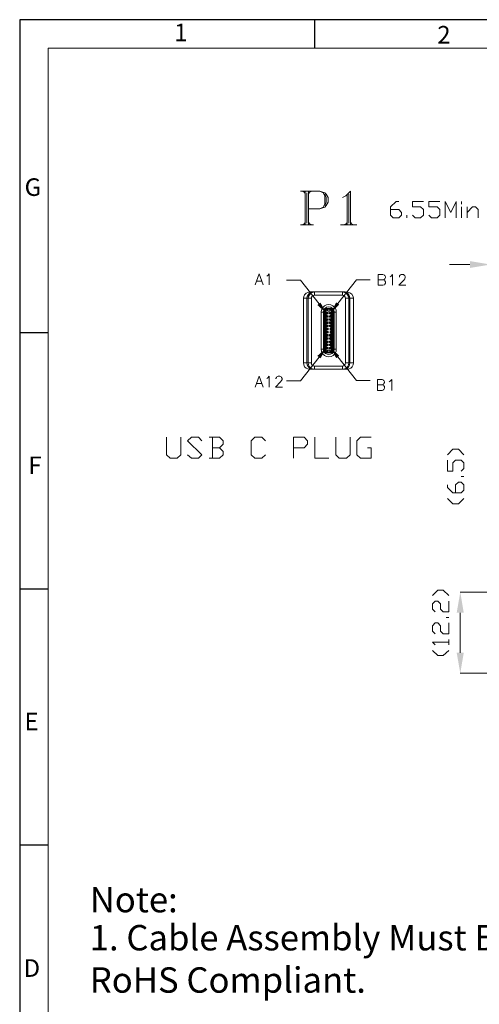
# Model space of a CAD drawing. Units: millimetres. Extents: x 19.2 to 37.5, y -13.1 to -0.3.
# Drawn here: x 19.2 to 22.2, y -6.9 to -0.3 of the extents above; entities that cross this region are included whole.
import ezdxf

# ---------------------------------------------------------------- set-up
doc = ezdxf.new("R2010")
doc.units = ezdxf.units.MM
doc.header["$MEASUREMENT"] = 0
doc.layers.get('0').update_dxf_attribs({"linetype": 'CONTINUOUS'})
for name, color, linetype in [('0-1', 7, 'CONTINUOUS'), ('SLD-0', 4, 'CONTINUOUS'), ('TEXT', 7, 'CONTINUOUS')]:
    doc.layers.add(name, color=color, linetype=linetype)
doc.layers.add('0-2', color=7, linetype='CONTINUOUS', lineweight=15)
doc.styles.add('SLDTEXTSTYLE0', font='TXT', dxfattribs={"width": 0.7})

msp = doc.modelspace()

# ---------------------------------------------------------------- hatches: boundary and pattern name
at = {"true_color": 0x000007}
for points in [[(22.1827, -1.9903), (22.1827, -1.9439), (22.32, -1.9671)], [(21.1783, -2.2234), (21.2166, -2.2941), (21.1571, -2.2396)], [(21.2843, -2.2214), (21.2459, -2.2931), (21.3045, -2.2375)], [(21.1783, -2.5989), (21.2166, -2.5282), (21.1571, -2.5817)], [(21.2843, -2.5979), (21.2459, -2.5262), (21.3045, -2.5807)], [(22.1413, -4.3095), (22.0939, -4.3095), (22.1181, -4.1713)], [(22.0939, -4.579), (22.1413, -4.579), (22.1181, -4.7173)]]:
    msp.add_hatch(color=7, dxfattribs=at).paths.add_polyline_path(points)

# ---------------------------------------------------------------- linework, layer by layer
at = {"color": 7, "linetype": 'Continuous', "lineweight": 13, "true_color": 0x000007}
for p, q in [((21.3438, -2.1518), (21.3347, -2.1518)), ((21.1843, -2.2719), (21.1823, -2.288)), ((21.2843, -2.288), (21.2833, -2.2719)), ((21.1823, -2.5373), (21.1843, -2.5524)), ((21.1975, -2.5434), (21.1975, -2.5373)), ((21.2701, -2.5373), (21.2691, -2.5434)), ((21.2833, -2.5524), (21.2843, -2.5373))]:
    msp.add_line(p, q, dxfattribs=at)
at = {"color": 7, "linetype": 'Continuous', "lineweight": 20, "true_color": 0x000007}
for points in [[(21.044, -1.4735), (21.1742, -1.4735), (21.2065, -1.4836), (21.2166, -1.4947), (21.2288, -1.5159), (21.2288, -1.5482), (21.2166, -1.5704), (21.2065, -1.5805), (21.1742, -1.5926), (21.0985, -1.5926)], [(21.0551, -1.4735), (21.0763, -1.4836), (21.0763, -1.4836)], [(21.0662, -1.4735), (21.0763, -1.4947), (21.0763, -1.4947)], [(21.0763, -1.4735), (21.0763, -1.6996), (21.0763, -1.6996)], [(21.0874, -1.4836), (21.0874, -1.6895), (21.0874, -1.6895)], [(21.0985, -1.4735), (21.0985, -1.6996), (21.0985, -1.6996)], [(21.1086, -1.4735), (21.0985, -1.4947), (21.0985, -1.4947)], [(21.1197, -1.4735), (21.0985, -1.4836), (21.0985, -1.4836)], [(21.1742, -1.4735), (21.1954, -1.4836), (21.2065, -1.5058), (21.2065, -1.5593), (21.1954, -1.5805), (21.1742, -1.5926)], [(21.2065, -1.4947), (21.2166, -1.5159), (21.2166, -1.5482), (21.2065, -1.5704)], [(21.3802, -1.6996), (21.3802, -1.4735), (21.3479, -1.5058), (21.3257, -1.5159)], [(21.358, -1.4947), (21.358, -1.6996), (21.358, -1.6996)], [(21.3681, -1.4947), (21.3681, -1.6895), (21.3681, -1.6895)], [(21.6487, -1.5967), (21.7042, -1.5967), (21.7224, -1.6159), (21.7224, -1.634), (21.7042, -1.6522), (21.6669, -1.6522), (21.6487, -1.634), (21.6487, -1.5785), (21.686, -1.5422), (21.7042, -1.5422)], [(21.7961, -1.634), (21.8142, -1.6522), (21.8516, -1.6522), (21.8698, -1.634), (21.8698, -1.5967), (21.8516, -1.5785), (21.7961, -1.5785), (21.7961, -1.5422), (21.8698, -1.5422)], [(21.9071, -1.634), (21.9253, -1.6522), (21.9616, -1.6522), (21.9798, -1.634), (21.9798, -1.5967), (21.9616, -1.5785), (21.9071, -1.5785), (21.9071, -1.5422), (21.9798, -1.5422)], [(22.0172, -1.6522), (22.0172, -1.5422), (22.0535, -1.6159), (22.0908, -1.5422), (22.0908, -1.6522)], [(22.1262, -1.5603), (22.1262, -1.5422), (22.1262, -1.5422)], [(22.1262, -1.6522), (22.1262, -1.5785), (22.1262, -1.5785)], [(22.1645, -1.6522), (22.1645, -1.5785), (22.1645, -1.5785)], [(22.1645, -1.6159), (22.1999, -1.5785), (22.2201, -1.5785), (22.2382, -1.5967), (22.2382, -1.6522)], [(21.7597, -1.6522), (21.7597, -1.634), (21.7597, -1.634)], [(21.044, -1.6996), (21.1308, -1.6996), (21.1308, -1.6996)], [(21.0763, -1.6895), (21.0551, -1.6996), (21.0551, -1.6996)], [(21.0763, -1.6794), (21.0662, -1.6996), (21.0662, -1.6996)], [(21.0985, -1.6794), (21.1086, -1.6996), (21.1086, -1.6996)], [(21.0985, -1.6895), (21.1197, -1.6996), (21.1197, -1.6996)], [(21.3136, -1.6996), (21.4226, -1.6996), (21.4226, -1.6996)], [(21.358, -1.6895), (21.3358, -1.6996), (21.3358, -1.6996)], [(21.358, -1.6794), (21.3479, -1.6996), (21.3479, -1.6996)], [(21.3802, -1.6794), (21.3903, -1.6996), (21.3903, -1.6996)], [(21.3802, -1.6895), (21.4004, -1.6996), (21.4004, -1.6996)], [(22.1827, -1.9671), (22.0444, -1.9671), (22.0444, -1.9671)], [(20.7392, -2.1033), (20.7664, -2.0307), (20.7937, -2.1033)], [(20.8169, -2.0448), (20.824, -2.0407), (20.8341, -2.0307), (20.8341, -2.1033)], [(21.5669, -2.1063), (21.5669, -2.0347), (21.5982, -2.0347), (21.6083, -2.0387), (21.6113, -2.0418), (21.6154, -2.0488), (21.6154, -2.0549), (21.6113, -2.0629), (21.6083, -2.065), (21.5982, -2.069), (21.5669, -2.069)], [(21.6457, -2.0488), (21.6527, -2.0448), (21.6628, -2.0347), (21.6628, -2.1063)], [(21.7083, -2.0529), (21.7083, -2.0488), (21.7103, -2.0418), (21.7143, -2.0387), (21.7214, -2.0347), (21.7355, -2.0347), (21.7416, -2.0387), (21.7456, -2.0418), (21.7476, -2.0488), (21.7476, -2.0549), (21.7456, -2.0629), (21.7375, -2.073), (21.7042, -2.1063), (21.7517, -2.1063)], [(20.7482, -2.0781), (20.7826, -2.0781), (20.7826, -2.0781)], [(21.1682, -2.2325), (21.043, -2.073), (20.9491, -2.073)], [(21.2944, -2.2295), (21.4195, -2.071), (21.5124, -2.071)], [(21.5982, -2.069), (21.6083, -2.073), (21.6113, -2.0761), (21.6154, -2.0831), (21.6154, -2.0922), (21.6113, -2.1003), (21.6083, -2.1033), (21.5982, -2.1063), (21.5669, -2.1063)], [(21.1682, -2.5908), (21.043, -2.7502), (20.9491, -2.7502)], [(21.2944, -2.5888), (21.4195, -2.7472), (21.5124, -2.7472)], [(20.7392, -2.7916), (20.7664, -2.719), (20.7937, -2.7916)], [(20.7482, -2.7684), (20.7826, -2.7684), (20.7826, -2.7684)], [(20.8169, -2.7331), (20.824, -2.7291), (20.8341, -2.719), (20.8341, -2.7916)], [(20.8785, -2.7371), (20.8785, -2.7331), (20.8825, -2.727), (20.8845, -2.723), (20.8926, -2.719), (20.9057, -2.719), (20.9138, -2.723), (20.9158, -2.727), (20.9199, -2.7331), (20.9199, -2.7402), (20.9158, -2.7472), (20.9098, -2.7573), (20.8754, -2.7916), (20.9239, -2.7916)], [(21.5609, -2.8138), (21.5609, -2.7412), (21.5922, -2.7412), (21.6013, -2.7452), (21.6043, -2.7472), (21.6083, -2.7553), (21.6083, -2.7613), (21.6043, -2.7684), (21.6013, -2.7725), (21.5922, -2.7755), (21.5609, -2.7755)], [(21.5922, -2.7755), (21.6013, -2.7785), (21.6043, -2.7825), (21.6083, -2.7886), (21.6083, -2.7987), (21.6043, -2.8068), (21.6013, -2.8098), (21.5922, -2.8138), (21.5609, -2.8138)], [(21.6396, -2.7553), (21.6457, -2.7513), (21.6568, -2.7412), (21.6568, -2.8138)], [(20.1436, -3.1287), (20.1436, -3.2478), (20.1678, -3.271), (20.2142, -3.271), (20.2385, -3.2478), (20.2385, -3.1287)], [(20.2849, -3.2478), (20.3101, -3.271), (20.3576, -3.271), (20.3808, -3.2478), (20.2849, -3.1529), (20.3101, -3.1287), (20.3576, -3.1287), (20.3808, -3.1529)], [(20.4999, -3.1994), (20.5231, -3.1762), (20.5231, -3.1529), (20.4999, -3.1287), (20.4293, -3.1287)], [(20.4525, -3.1287), (20.4525, -3.271), (20.4525, -3.271)], [(20.8078, -3.2478), (20.7846, -3.271), (20.7361, -3.271), (20.7129, -3.2478), (20.7129, -3.1529), (20.7361, -3.1287), (20.7846, -3.1287), (20.8078, -3.1529)], [(20.9976, -3.271), (20.9976, -3.1287), (21.0682, -3.1287), (21.0915, -3.1529), (21.0915, -3.1762), (21.0682, -3.1994), (20.9976, -3.1994)], [(21.1399, -3.1287), (21.1399, -3.271), (21.2338, -3.271)], [(21.2812, -3.1287), (21.2812, -3.2478), (21.3045, -3.271), (21.3529, -3.271), (21.3771, -3.2478), (21.3771, -3.1287)], [(21.4953, -3.1994), (21.5195, -3.1994), (21.5195, -3.271), (21.4478, -3.271), (21.4236, -3.2478), (21.4236, -3.1529), (21.4478, -3.1287), (21.5195, -3.1287)], [(20.4293, -3.271), (20.4999, -3.271), (20.5231, -3.2478), (20.5231, -3.2246), (20.4999, -3.1994), (20.4525, -3.1994)], [(22.0313, -3.2478), (22.0686, -3.2095), (22.105, -3.2095), (22.1423, -3.2478)], [(22.1242, -3.3568), (22.1423, -3.3386), (22.1423, -3.3013), (22.1242, -3.2831), (22.0868, -3.2831), (22.0686, -3.3013), (22.0686, -3.3568), (22.0313, -3.3568), (22.0313, -3.2831)], [(22.0868, -3.5042), (22.0868, -3.4486), (22.105, -3.4305), (22.1242, -3.4305), (22.1423, -3.4486), (22.1423, -3.486), (22.1242, -3.5042), (22.0686, -3.5042), (22.0313, -3.4668), (22.0313, -3.4486)], [(22.1423, -3.3931), (22.1242, -3.3931), (22.1242, -3.3931)], [(22.0313, -3.5405), (22.0686, -3.5778), (22.105, -3.5778), (22.1423, -3.5405)], [(21.9303, -4.1945), (21.9667, -4.1582), (22.004, -4.1582), (22.0404, -4.1945)], [(22.6602, -4.1713), (22.1181, -4.1713), (22.1181, -4.1713)], [(21.9485, -4.3045), (21.9303, -4.2863), (21.9303, -4.25), (21.9485, -4.2318), (21.9667, -4.2318), (21.9859, -4.25), (21.9859, -4.2863), (22.004, -4.3045), (22.0404, -4.3045), (22.0404, -4.2318)], [(22.0404, -4.3418), (22.0222, -4.3418), (22.0222, -4.3418)], [(22.1181, -4.3095), (22.1181, -4.579), (22.1181, -4.579)], [(21.9485, -4.4518), (21.9303, -4.4337), (21.9303, -4.3973), (21.9485, -4.3782), (21.9667, -4.3782), (21.9859, -4.3973), (21.9859, -4.4337), (22.004, -4.4518), (22.0404, -4.4518), (22.0404, -4.3782)], [(22.0404, -4.5255), (22.0404, -4.4892), (22.0404, -4.4892)], [(21.9485, -4.5255), (21.9303, -4.5074), (22.0404, -4.5074)], [(21.9303, -4.5629), (21.9667, -4.5982), (22.004, -4.5982), (22.0404, -4.5629)], [(22.6602, -4.7173), (22.1181, -4.7173), (22.1181, -4.7173)]]:
    msp.add_lwpolyline(points, dxfattribs=at)
at = {"color": 7, "linetype": 'Continuous', "lineweight": 13, "true_color": 0x000007}
for points in [[(21.1056, -2.1518), (21.0925, -2.1548), (21.0814, -2.1608), (21.0713, -2.1699), (21.0662, -2.182), (21.0632, -2.1942)], [(21.1288, -2.1518), (21.1167, -2.1548), (21.1046, -2.1608), (21.0955, -2.1699), (21.0894, -2.182), (21.0874, -2.1942)], [(21.1379, -2.1518), (21.1248, -2.1548), (21.1127, -2.1608), (21.1036, -2.1699), (21.0965, -2.182), (21.0955, -2.1942)], [(21.1288, -2.1518), (21.1056, -2.1518), (21.1056, -2.1518)], [(21.1288, -2.1518), (21.1379, -2.1518), (21.1379, -2.1518)], [(21.1379, -2.174), (21.1379, -2.1518), (21.3257, -2.1518), (21.3257, -2.174)], [(21.3681, -2.1942), (21.366, -2.182), (21.359, -2.1699), (21.3499, -2.1608), (21.3388, -2.1548), (21.3257, -2.1518)], [(21.3257, -2.1518), (21.3347, -2.1518), (21.3347, -2.1518)], [(21.3681, -2.1942), (21.3761, -2.1942), (21.3731, -2.182), (21.3681, -2.1699), (21.359, -2.1608), (21.3479, -2.1548), (21.3347, -2.1518)], [(21.3761, -2.1942), (21.3994, -2.1942), (21.3983, -2.182)], [(21.0874, -2.1942), (21.0632, -2.1942), (21.0632, -2.1942)], [(21.0632, -2.1942), (21.0632, -2.6281), (21.0632, -2.6281)], [(21.0874, -2.1942), (21.0955, -2.1942), (21.0955, -2.1942)], [(21.0874, -2.6281), (21.0874, -2.1942), (21.0874, -2.1942)], [(21.1167, -2.6281), (21.0955, -2.6281), (21.0955, -2.1942), (21.1167, -2.1942)], [(21.2701, -2.288), (21.2671, -2.2729), (21.26, -2.2618), (21.2479, -2.2537), (21.2338, -2.2517), (21.2197, -2.2537), (21.2076, -2.2618), (21.2005, -2.2729), (21.1975, -2.288), (21.1823, -2.288)], [(21.3459, -2.1942), (21.3681, -2.1942), (21.3681, -2.6281), (21.3459, -2.6281)], [(21.3761, -2.1942), (21.3761, -2.6281), (21.3994, -2.6281)], [(21.3994, -2.6281), (21.3994, -2.1942), (21.3994, -2.1942)], [(21.1823, -2.5373), (21.1823, -2.288), (21.1823, -2.288)], [(21.1975, -2.5373), (21.1975, -2.288), (21.1975, -2.288)], [(21.2156, -2.2618), (21.2076, -2.2678), (21.2025, -2.2759), (21.2015, -2.285)], [(21.2156, -2.2668), (21.2096, -2.2749), (21.2065, -2.285)], [(21.2065, -2.3021), (21.2096, -2.2991), (21.2136, -2.2991), (21.2136, -2.3395), (21.2096, -2.3395), (21.2065, -2.3375)], [(21.2096, -2.2991), (21.2065, -2.2991), (21.2065, -2.2991)], [(21.2106, -2.2991), (21.2106, -2.2709), (21.2106, -2.2709)], [(21.2156, -2.2991), (21.2136, -2.2991), (21.2136, -2.2991)], [(21.2156, -2.2668), (21.2156, -2.2618), (21.252, -2.2618)], [(21.2156, -2.2668), (21.251, -2.2668), (21.251, -2.2668)], [(21.2156, -2.3395), (21.2156, -2.2991), (21.2156, -2.2991)], [(21.2156, -2.3395), (21.2156, -2.2991), (21.2156, -2.2991)], [(21.2166, -2.5575), (21.2166, -2.2668), (21.2166, -2.2668)], [(21.2166, -2.289), (21.2237, -2.289), (21.2237, -2.289)], [(21.2247, -2.29), (21.2166, -2.29), (21.2166, -2.29)], [(21.2166, -2.2931), (21.2277, -2.2931), (21.2277, -2.2931)], [(21.2277, -2.2981), (21.2166, -2.2981), (21.2166, -2.2981)], [(21.2166, -2.2991), (21.2247, -2.2991), (21.2247, -2.2991)], [(21.2237, -2.3021), (21.2166, -2.3021), (21.2166, -2.3021)], [(21.2166, -2.3092), (21.2237, -2.3092), (21.2237, -2.3092)], [(21.2247, -2.3112), (21.2166, -2.3112), (21.2166, -2.3112)], [(21.2166, -2.3132), (21.2277, -2.3132), (21.2277, -2.3132)], [(21.2166, -2.3183), (21.2277, -2.3183), (21.2277, -2.3183)], [(21.2237, -2.2769), (21.2237, -2.2668), (21.2237, -2.2668)], [(21.2277, -2.2769), (21.2237, -2.2769), (21.2237, -2.2769)], [(21.2237, -2.289), (21.2237, -2.29), (21.2237, -2.29)], [(21.2237, -2.2991), (21.2237, -2.3021), (21.2237, -2.3021)], [(21.2237, -2.3092), (21.2237, -2.3112), (21.2237, -2.3112)], [(21.2277, -2.2931), (21.2257, -2.29), (21.2247, -2.29)], [(21.2288, -2.29), (21.2247, -2.29), (21.2247, -2.29)], [(21.2247, -2.2991), (21.2257, -2.2991), (21.2277, -2.2981)], [(21.2247, -2.2991), (21.2288, -2.2991), (21.2288, -2.2991)], [(21.2277, -2.3132), (21.2247, -2.3112), (21.2247, -2.3112)], [(21.2288, -2.3112), (21.2247, -2.3112), (21.2247, -2.3112)], [(21.2247, -2.3213), (21.2277, -2.3183), (21.2277, -2.3183)], [(21.2277, -2.2799), (21.2399, -2.2799), (21.2399, -2.2668)], [(21.2277, -2.2668), (21.2277, -2.2799), (21.2277, -2.2799)], [(21.2277, -2.2799), (21.2277, -2.2809), (21.2277, -2.2809)], [(21.2277, -2.2809), (21.2399, -2.2809), (21.2399, -2.2809)], [(21.2277, -2.2981), (21.2277, -2.2931), (21.2277, -2.2931)], [(21.2277, -2.2931), (21.2298, -2.2931), (21.2298, -2.2931)], [(21.2277, -2.2981), (21.2298, -2.2981), (21.2298, -2.2981)], [(21.2277, -2.3183), (21.2277, -2.3132), (21.2277, -2.3132)], [(21.2277, -2.3132), (21.2298, -2.3132), (21.2298, -2.3132)], [(21.2277, -2.3183), (21.2298, -2.3183), (21.2298, -2.3183)], [(21.2298, -2.2931), (21.2298, -2.29), (21.2288, -2.29)], [(21.2288, -2.2991), (21.2298, -2.2991), (21.2298, -2.2981)], [(21.2298, -2.3132), (21.2298, -2.3122), (21.2288, -2.3112)], [(21.2288, -2.3213), (21.2298, -2.3203), (21.2298, -2.3183)], [(21.2298, -2.2981), (21.2298, -2.2931), (21.2298, -2.2931)], [(21.2298, -2.3183), (21.2298, -2.3132), (21.2298, -2.3132)], [(21.2388, -2.29), (21.2378, -2.29), (21.2378, -2.2931)], [(21.2378, -2.2931), (21.2378, -2.2981), (21.2378, -2.2981)], [(21.2378, -2.2931), (21.2399, -2.2931), (21.2399, -2.2931)], [(21.2378, -2.2981), (21.2378, -2.2991), (21.2388, -2.2991)], [(21.2378, -2.2981), (21.2399, -2.2981), (21.2399, -2.2981)], [(21.2388, -2.3112), (21.2378, -2.3122), (21.2378, -2.3203), (21.2388, -2.3213)], [(21.2378, -2.3132), (21.2399, -2.3132), (21.2399, -2.3132)], [(21.2378, -2.3183), (21.2399, -2.3183), (21.2399, -2.3183)], [(21.2429, -2.29), (21.2388, -2.29), (21.2388, -2.29)], [(21.2388, -2.2991), (21.2429, -2.2991), (21.2429, -2.2991)], [(21.251, -2.3112), (21.2388, -2.3112), (21.2388, -2.3112)], [(21.2439, -2.2769), (21.2399, -2.2769), (21.2399, -2.2769)], [(21.2399, -2.2809), (21.2399, -2.2799), (21.2399, -2.2799)], [(21.2429, -2.29), (21.2419, -2.29), (21.2399, -2.2931)], [(21.2399, -2.2981), (21.2399, -2.2931), (21.2399, -2.2931)], [(21.2399, -2.2931), (21.251, -2.2931), (21.251, -2.2931)], [(21.2399, -2.2981), (21.2419, -2.2991), (21.2429, -2.2991)], [(21.2399, -2.2981), (21.251, -2.2981), (21.251, -2.2981)], [(21.2429, -2.3112), (21.2419, -2.3122), (21.2399, -2.3132)], [(21.2399, -2.3183), (21.2399, -2.3132), (21.2399, -2.3132)], [(21.2399, -2.3132), (21.251, -2.3132), (21.251, -2.3132)], [(21.2399, -2.3183), (21.2419, -2.3203), (21.2429, -2.3213)], [(21.2399, -2.3183), (21.251, -2.3183), (21.251, -2.3183)], [(21.251, -2.29), (21.2429, -2.29), (21.2429, -2.29)], [(21.2429, -2.2991), (21.251, -2.2991), (21.251, -2.2991)], [(21.2439, -2.2668), (21.2439, -2.2769), (21.2439, -2.2769)], [(21.2439, -2.29), (21.2439, -2.289), (21.2439, -2.289)], [(21.2439, -2.289), (21.251, -2.289), (21.251, -2.289)], [(21.2439, -2.3021), (21.2439, -2.2991), (21.2439, -2.2991)], [(21.251, -2.3021), (21.2439, -2.3021), (21.2439, -2.3021)], [(21.2439, -2.3112), (21.2439, -2.3092), (21.2439, -2.3092)], [(21.2439, -2.3092), (21.251, -2.3092), (21.251, -2.3092)], [(21.2611, -2.285), (21.258, -2.2749), (21.251, -2.2668), (21.252, -2.2618)], [(21.251, -2.2668), (21.251, -2.5575), (21.251, -2.5575)], [(21.251, -2.2991), (21.251, -2.3395), (21.251, -2.3395)], [(21.254, -2.2991), (21.251, -2.2991), (21.251, -2.2991)], [(21.2661, -2.285), (21.2631, -2.2759), (21.26, -2.2678), (21.252, -2.2618)], [(21.258, -2.3395), (21.254, -2.3395), (21.254, -2.2991), (21.258, -2.2991)], [(21.256, -2.2991), (21.256, -2.2709), (21.256, -2.2709)], [(21.2611, -2.3021), (21.258, -2.2991), (21.2611, -2.2991)], [(21.2611, -2.5393), (21.2611, -2.285), (21.2661, -2.285), (21.2661, -2.5393)], [(21.2843, -2.288), (21.2701, -2.288), (21.2701, -2.288)], [(21.2701, -2.288), (21.2701, -2.5373), (21.2701, -2.5373)], [(21.2843, -2.288), (21.2843, -2.5373), (21.2843, -2.5373)], [(21.2065, -2.3395), (21.2096, -2.3395), (21.2096, -2.3395)], [(21.2106, -2.397), (21.2106, -2.3395), (21.2106, -2.3395)], [(21.2136, -2.3395), (21.2156, -2.3395), (21.2156, -2.3395)], [(21.2166, -2.3213), (21.2247, -2.3213), (21.2247, -2.3213)], [(21.2237, -2.3223), (21.2166, -2.3223), (21.2166, -2.3223)], [(21.2166, -2.3314), (21.2237, -2.3314), (21.2237, -2.3314)], [(21.2247, -2.3324), (21.2166, -2.3324), (21.2166, -2.3324)], [(21.2166, -2.3344), (21.2298, -2.3344), (21.2298, -2.3344)], [(21.2166, -2.3405), (21.2277, -2.3405), (21.2277, -2.3405)], [(21.2166, -2.3415), (21.2247, -2.3415), (21.2247, -2.3415)], [(21.2237, -2.3445), (21.2166, -2.3445), (21.2166, -2.3445)], [(21.2166, -2.3526), (21.2237, -2.3526), (21.2237, -2.3526)], [(21.2247, -2.3536), (21.2166, -2.3536), (21.2166, -2.3536)], [(21.2166, -2.3556), (21.2277, -2.3556), (21.2277, -2.3556)], [(21.2166, -2.3617), (21.2298, -2.3617), (21.2298, -2.3617)], [(21.2166, -2.3637), (21.2247, -2.3637), (21.2247, -2.3637)], [(21.2237, -2.3647), (21.2166, -2.3647), (21.2166, -2.3647)], [(21.2166, -2.3738), (21.2237, -2.3738), (21.2237, -2.3738)], [(21.2247, -2.3758), (21.2166, -2.3758), (21.2166, -2.3758)], [(21.2166, -2.3768), (21.2298, -2.3768), (21.2298, -2.3768)], [(21.2166, -2.3829), (21.2277, -2.3829), (21.2277, -2.3829)], [(21.2237, -2.3213), (21.2237, -2.3223), (21.2237, -2.3223)], [(21.2237, -2.3314), (21.2237, -2.3324), (21.2237, -2.3324)], [(21.2237, -2.3415), (21.2237, -2.3445), (21.2237, -2.3445)], [(21.2237, -2.3526), (21.2237, -2.3536), (21.2237, -2.3536)], [(21.2237, -2.3637), (21.2237, -2.3647), (21.2237, -2.3647)], [(21.2237, -2.3738), (21.2237, -2.3758), (21.2237, -2.3758)], [(21.2247, -2.3213), (21.2288, -2.3213), (21.2288, -2.3213)], [(21.2277, -2.3344), (21.2257, -2.3324), (21.2247, -2.3324)], [(21.2288, -2.3324), (21.2247, -2.3324), (21.2247, -2.3324)], [(21.2247, -2.3415), (21.2257, -2.3415), (21.2277, -2.3405)], [(21.2247, -2.3415), (21.2288, -2.3415), (21.2288, -2.3415)], [(21.2277, -2.3556), (21.2247, -2.3536), (21.2247, -2.3536)], [(21.2288, -2.3536), (21.2247, -2.3536), (21.2247, -2.3536)], [(21.2247, -2.3637), (21.2277, -2.3617), (21.2277, -2.3617)], [(21.2247, -2.3637), (21.2288, -2.3637), (21.2288, -2.3637)], [(21.2277, -2.3768), (21.2257, -2.3758), (21.2247, -2.3758)], [(21.2288, -2.3758), (21.2247, -2.3758), (21.2247, -2.3758)], [(21.2247, -2.3849), (21.2257, -2.3849), (21.2277, -2.3829)], [(21.2277, -2.3405), (21.2277, -2.3344), (21.2277, -2.3344)], [(21.2277, -2.3405), (21.2298, -2.3405), (21.2298, -2.3405)], [(21.2277, -2.3617), (21.2277, -2.3556), (21.2277, -2.3556)], [(21.2277, -2.3556), (21.2298, -2.3556), (21.2298, -2.3556)], [(21.2277, -2.3829), (21.2277, -2.3768), (21.2277, -2.3768)], [(21.2277, -2.3829), (21.2298, -2.3829), (21.2298, -2.3829)], [(21.2298, -2.3344), (21.2298, -2.3324), (21.2288, -2.3324)], [(21.2288, -2.3415), (21.2298, -2.3415), (21.2298, -2.3405)], [(21.2298, -2.3617), (21.2298, -2.3546), (21.2288, -2.3536)], [(21.2288, -2.3637), (21.2298, -2.3627), (21.2298, -2.3617)], [(21.2298, -2.3768), (21.2298, -2.3758), (21.2288, -2.3758)], [(21.2288, -2.3849), (21.2298, -2.3849), (21.2298, -2.3829)], [(21.2298, -2.3405), (21.2298, -2.3344), (21.2298, -2.3344)], [(21.2298, -2.3829), (21.2298, -2.3768), (21.2298, -2.3768)], [(21.2388, -2.3324), (21.2378, -2.3324), (21.2378, -2.3415), (21.2388, -2.3415)], [(21.251, -2.3344), (21.2378, -2.3344), (21.2378, -2.3344)], [(21.2378, -2.3405), (21.2399, -2.3405), (21.2399, -2.3405)], [(21.2388, -2.3536), (21.2378, -2.3546), (21.2378, -2.3556)], [(21.2378, -2.3556), (21.2378, -2.3617), (21.2378, -2.3617)], [(21.251, -2.3556), (21.2378, -2.3556), (21.2378, -2.3556)], [(21.2378, -2.3617), (21.2378, -2.3627), (21.2388, -2.3637)], [(21.2378, -2.3617), (21.2399, -2.3617), (21.2399, -2.3617)], [(21.2388, -2.3758), (21.2378, -2.3758), (21.2378, -2.3849), (21.2388, -2.3849)], [(21.251, -2.3768), (21.2378, -2.3768), (21.2378, -2.3768)], [(21.2378, -2.3829), (21.2399, -2.3829), (21.2399, -2.3829)], [(21.2388, -2.3213), (21.2429, -2.3213), (21.2429, -2.3213)], [(21.251, -2.3324), (21.2388, -2.3324), (21.2388, -2.3324)], [(21.2388, -2.3415), (21.2429, -2.3415), (21.2429, -2.3415)], [(21.251, -2.3536), (21.2388, -2.3536), (21.2388, -2.3536)], [(21.2388, -2.3637), (21.2429, -2.3637), (21.2429, -2.3637)], [(21.251, -2.3758), (21.2388, -2.3758), (21.2388, -2.3758)], [(21.2429, -2.3324), (21.2419, -2.3324), (21.2399, -2.3344)], [(21.2399, -2.3405), (21.2399, -2.3344), (21.2399, -2.3344)], [(21.2399, -2.3405), (21.2419, -2.3415), (21.2429, -2.3415)], [(21.2399, -2.3405), (21.251, -2.3405), (21.251, -2.3405)], [(21.2429, -2.3536), (21.2419, -2.3546), (21.2399, -2.3556)], [(21.2399, -2.3617), (21.2399, -2.3556), (21.2399, -2.3556)], [(21.2399, -2.3617), (21.2419, -2.3627), (21.2429, -2.3637)], [(21.2399, -2.3617), (21.251, -2.3617), (21.251, -2.3617)], [(21.2429, -2.3758), (21.2419, -2.3758), (21.2399, -2.3768)], [(21.2399, -2.3829), (21.2399, -2.3768), (21.2399, -2.3768)], [(21.2399, -2.3829), (21.2419, -2.3849), (21.2429, -2.3849)], [(21.2399, -2.3829), (21.251, -2.3829), (21.251, -2.3829)], [(21.2429, -2.3213), (21.251, -2.3213), (21.251, -2.3213)], [(21.2429, -2.3415), (21.251, -2.3415), (21.251, -2.3415)], [(21.2429, -2.3637), (21.251, -2.3637), (21.251, -2.3637)], [(21.2439, -2.3223), (21.2439, -2.3213), (21.2439, -2.3213)], [(21.251, -2.3223), (21.2439, -2.3223), (21.2439, -2.3223)], [(21.2439, -2.3324), (21.2439, -2.3314), (21.2439, -2.3314)], [(21.2439, -2.3314), (21.251, -2.3314), (21.251, -2.3314)], [(21.2439, -2.3445), (21.2439, -2.3415), (21.2439, -2.3415)], [(21.251, -2.3445), (21.2439, -2.3445), (21.2439, -2.3445)], [(21.2439, -2.3536), (21.2439, -2.3526), (21.2439, -2.3526)], [(21.2439, -2.3526), (21.251, -2.3526), (21.251, -2.3526)], [(21.2439, -2.3647), (21.2439, -2.3637), (21.2439, -2.3637)], [(21.251, -2.3647), (21.2439, -2.3647), (21.2439, -2.3647)], [(21.2439, -2.3758), (21.2439, -2.3738), (21.2439, -2.3738)], [(21.2439, -2.3738), (21.251, -2.3738), (21.251, -2.3738)], [(21.251, -2.3395), (21.254, -2.3395), (21.254, -2.3395)], [(21.256, -2.397), (21.256, -2.3395), (21.256, -2.3395)], [(21.2611, -2.3395), (21.258, -2.3395), (21.2611, -2.3375)], [(21.2065, -2.397), (21.2096, -2.397), (21.2065, -2.4)], [(21.2065, -2.4243), (21.2096, -2.4263), (21.2065, -2.4263)], [(21.2096, -2.397), (21.2136, -2.397), (21.2136, -2.4263), (21.2096, -2.4263)], [(21.2106, -2.4838), (21.2106, -2.4263), (21.2106, -2.4263)], [(21.2156, -2.397), (21.2136, -2.397), (21.2136, -2.397)], [(21.2136, -2.4263), (21.2156, -2.4263), (21.2156, -2.4263)], [(21.2156, -2.4263), (21.2156, -2.397), (21.2156, -2.397)], [(21.2156, -2.4263), (21.2156, -2.397), (21.2156, -2.397)], [(21.2166, -2.3849), (21.2247, -2.3849), (21.2247, -2.3849)], [(21.2237, -2.3859), (21.2166, -2.3859), (21.2166, -2.3859)], [(21.2166, -2.395), (21.2237, -2.395), (21.2237, -2.395)], [(21.2247, -2.396), (21.2166, -2.396), (21.2166, -2.396)], [(21.2166, -2.399), (21.2298, -2.399), (21.2298, -2.399)], [(21.2166, -2.4041), (21.2277, -2.4041), (21.2277, -2.4041)], [(21.2166, -2.4061), (21.2247, -2.4061), (21.2247, -2.4061)], [(21.2237, -2.4081), (21.2166, -2.4081), (21.2166, -2.4081)], [(21.2166, -2.4172), (21.2237, -2.4172), (21.2237, -2.4172)], [(21.2247, -2.4182), (21.2166, -2.4182), (21.2166, -2.4182)], [(21.2166, -2.4192), (21.2298, -2.4192), (21.2298, -2.4192)], [(21.2166, -2.4263), (21.2277, -2.4263), (21.2277, -2.4263)], [(21.2166, -2.4273), (21.2247, -2.4273), (21.2247, -2.4273)], [(21.2237, -2.4283), (21.2166, -2.4283), (21.2166, -2.4283)], [(21.2166, -2.4374), (21.2237, -2.4374), (21.2237, -2.4374)], [(21.2247, -2.4384), (21.2166, -2.4384), (21.2166, -2.4384)], [(21.2166, -2.4414), (21.2277, -2.4414), (21.2277, -2.4414)], [(21.2166, -2.4465), (21.2277, -2.4465), (21.2277, -2.4465)], [(21.2166, -2.4495), (21.2247, -2.4495), (21.2247, -2.4495)], [(21.2237, -2.4505), (21.2166, -2.4505), (21.2166, -2.4505)], [(21.2237, -2.3849), (21.2237, -2.3859), (21.2237, -2.3859)], [(21.2237, -2.395), (21.2237, -2.396), (21.2237, -2.396)], [(21.2237, -2.4061), (21.2237, -2.4081), (21.2237, -2.4081)], [(21.2237, -2.4172), (21.2237, -2.4182), (21.2237, -2.4182)], [(21.2237, -2.4273), (21.2237, -2.4283), (21.2237, -2.4283)], [(21.2237, -2.4374), (21.2237, -2.4384), (21.2237, -2.4384)], [(21.2237, -2.4495), (21.2237, -2.4505), (21.2237, -2.4505)], [(21.2247, -2.3849), (21.2288, -2.3849), (21.2288, -2.3849)], [(21.2277, -2.399), (21.2247, -2.396), (21.2247, -2.396)], [(21.2288, -2.396), (21.2247, -2.396), (21.2247, -2.396)], [(21.2247, -2.4061), (21.2277, -2.4041), (21.2277, -2.4041)], [(21.2247, -2.4061), (21.2288, -2.4061), (21.2288, -2.4061)], [(21.2277, -2.4192), (21.2257, -2.4182), (21.2247, -2.4182)], [(21.2288, -2.4182), (21.2247, -2.4182), (21.2247, -2.4182)], [(21.2247, -2.4273), (21.2257, -2.4273), (21.2277, -2.4263)], [(21.2247, -2.4273), (21.2288, -2.4273), (21.2288, -2.4273)], [(21.2277, -2.4414), (21.2247, -2.4384), (21.2247, -2.4384)], [(21.2288, -2.4384), (21.2247, -2.4384), (21.2247, -2.4384)], [(21.2247, -2.4495), (21.2277, -2.4465), (21.2277, -2.4465)], [(21.2247, -2.4495), (21.2288, -2.4495), (21.2288, -2.4495)], [(21.2277, -2.4041), (21.2277, -2.399), (21.2277, -2.399)], [(21.2277, -2.4041), (21.2298, -2.4041), (21.2298, -2.4041)], [(21.2277, -2.4263), (21.2277, -2.4192), (21.2277, -2.4192)], [(21.2277, -2.4263), (21.2298, -2.4263), (21.2298, -2.4263)], [(21.2277, -2.4465), (21.2277, -2.4414), (21.2277, -2.4414)], [(21.2277, -2.4414), (21.2298, -2.4414), (21.2298, -2.4414)], [(21.2277, -2.4465), (21.2298, -2.4465), (21.2298, -2.4465)], [(21.2298, -2.399), (21.2298, -2.397), (21.2288, -2.396)], [(21.2288, -2.4061), (21.2298, -2.4051), (21.2298, -2.4041)], [(21.2298, -2.4192), (21.2298, -2.4182), (21.2288, -2.4182)], [(21.2288, -2.4273), (21.2298, -2.4273), (21.2298, -2.4263)], [(21.2298, -2.4465), (21.2298, -2.4404), (21.2288, -2.4384)], [(21.2288, -2.4495), (21.2298, -2.4475), (21.2298, -2.4465)], [(21.2298, -2.4041), (21.2298, -2.399), (21.2298, -2.399)], [(21.2298, -2.4263), (21.2298, -2.4192), (21.2298, -2.4192)], [(21.2388, -2.4384), (21.2378, -2.4404), (21.2378, -2.4414)], [(21.2378, -2.4414), (21.2378, -2.4465), (21.2378, -2.4465)], [(21.2378, -2.4414), (21.2399, -2.4414), (21.2399, -2.4414)], [(21.2378, -2.4465), (21.2378, -2.4475), (21.2388, -2.4495)], [(21.2378, -2.4465), (21.2399, -2.4465), (21.2399, -2.4465)], [(21.2388, -2.3849), (21.2429, -2.3849), (21.2429, -2.3849)], [(21.251, -2.4384), (21.2388, -2.4384), (21.2388, -2.4384)], [(21.2388, -2.4495), (21.2429, -2.4495), (21.2429, -2.4495)], [(21.2429, -2.4384), (21.2419, -2.4404), (21.2399, -2.4414)], [(21.2399, -2.4465), (21.2399, -2.4414), (21.2399, -2.4414)], [(21.2399, -2.4414), (21.251, -2.4414), (21.251, -2.4414)], [(21.2399, -2.4465), (21.2419, -2.4475), (21.2429, -2.4495)], [(21.2399, -2.4465), (21.251, -2.4465), (21.251, -2.4465)], [(21.2429, -2.3849), (21.251, -2.3849), (21.251, -2.3849)], [(21.2429, -2.4495), (21.251, -2.4495), (21.251, -2.4495)], [(21.2439, -2.3859), (21.2439, -2.3849), (21.2439, -2.3849)], [(21.251, -2.3859), (21.2439, -2.3859), (21.2439, -2.3859)], [(21.2439, -2.4081), (21.2439, -2.395), (21.2439, -2.395)], [(21.2439, -2.395), (21.251, -2.395), (21.251, -2.395)], [(21.251, -2.4081), (21.2439, -2.4081), (21.2439, -2.4081)], [(21.2439, -2.4283), (21.2439, -2.4172), (21.2439, -2.4172)], [(21.2439, -2.4172), (21.251, -2.4172), (21.251, -2.4172)], [(21.251, -2.4283), (21.2439, -2.4283), (21.2439, -2.4283)], [(21.2439, -2.4384), (21.2439, -2.4374), (21.2439, -2.4374)], [(21.2439, -2.4374), (21.251, -2.4374), (21.251, -2.4374)], [(21.2439, -2.4505), (21.2439, -2.4495), (21.2439, -2.4495)], [(21.251, -2.4505), (21.2439, -2.4505), (21.2439, -2.4505)], [(21.251, -2.397), (21.251, -2.4263), (21.251, -2.4263)], [(21.254, -2.397), (21.251, -2.397), (21.251, -2.397)], [(21.251, -2.4263), (21.254, -2.4263), (21.254, -2.4263)], [(21.258, -2.4263), (21.254, -2.4263), (21.254, -2.397), (21.258, -2.397)], [(21.256, -2.4838), (21.256, -2.4263), (21.256, -2.4263)], [(21.2611, -2.4), (21.258, -2.397), (21.2611, -2.397)], [(21.2611, -2.4263), (21.258, -2.4263), (21.2611, -2.4243)], [(21.2065, -2.4838), (21.2096, -2.4838), (21.2065, -2.4868)], [(21.2096, -2.4838), (21.2136, -2.4838), (21.2136, -2.5242), (21.2096, -2.5242)], [(21.2156, -2.4838), (21.2136, -2.4838), (21.2136, -2.4838)], [(21.2156, -2.5242), (21.2156, -2.4838), (21.2156, -2.4838)], [(21.2156, -2.5242), (21.2156, -2.4838), (21.2156, -2.4838)], [(21.2166, -2.4586), (21.2237, -2.4586), (21.2237, -2.4586)], [(21.2247, -2.4606), (21.2166, -2.4606), (21.2166, -2.4606)], [(21.2166, -2.4616), (21.2298, -2.4616), (21.2298, -2.4616)], [(21.2166, -2.4687), (21.2277, -2.4687), (21.2277, -2.4687)], [(21.2166, -2.4697), (21.2247, -2.4697), (21.2247, -2.4697)], [(21.2237, -2.4707), (21.2166, -2.4707), (21.2166, -2.4707)], [(21.2166, -2.4798), (21.2237, -2.4798), (21.2237, -2.4798)], [(21.2247, -2.4818), (21.2166, -2.4818), (21.2166, -2.4818)], [(21.2166, -2.4838), (21.2277, -2.4838), (21.2277, -2.4838)], [(21.2166, -2.4889), (21.2277, -2.4889), (21.2277, -2.4889)], [(21.2166, -2.4919), (21.2247, -2.4919), (21.2247, -2.4919)], [(21.2237, -2.4929), (21.2166, -2.4929), (21.2166, -2.4929)], [(21.2166, -2.501), (21.2237, -2.501), (21.2237, -2.501)], [(21.2247, -2.503), (21.2166, -2.503), (21.2166, -2.503)], [(21.2166, -2.505), (21.2298, -2.505), (21.2298, -2.505)], [(21.2166, -2.5111), (21.2277, -2.5111), (21.2277, -2.5111)], [(21.2166, -2.5121), (21.2247, -2.5121), (21.2247, -2.5121)], [(21.2237, -2.5141), (21.2166, -2.5141), (21.2166, -2.5141)], [(21.2237, -2.4586), (21.2237, -2.4606), (21.2237, -2.4606)], [(21.2237, -2.4697), (21.2237, -2.4707), (21.2237, -2.4707)], [(21.2237, -2.4798), (21.2237, -2.4818), (21.2237, -2.4818)], [(21.2237, -2.4919), (21.2237, -2.4929), (21.2237, -2.4929)], [(21.2237, -2.501), (21.2237, -2.503), (21.2237, -2.503)], [(21.2237, -2.5121), (21.2237, -2.5141), (21.2237, -2.5141)], [(21.2277, -2.4616), (21.2257, -2.4606), (21.2247, -2.4606)], [(21.2288, -2.4606), (21.2247, -2.4606), (21.2247, -2.4606)], [(21.2247, -2.4697), (21.2257, -2.4697), (21.2277, -2.4687)], [(21.2247, -2.4697), (21.2288, -2.4697), (21.2288, -2.4697)], [(21.2277, -2.4838), (21.2247, -2.4818), (21.2247, -2.4818)], [(21.2288, -2.4818), (21.2247, -2.4818), (21.2247, -2.4818)], [(21.2247, -2.4919), (21.2277, -2.4889), (21.2277, -2.4889)], [(21.2247, -2.4919), (21.2288, -2.4919), (21.2288, -2.4919)], [(21.2277, -2.505), (21.2257, -2.503), (21.2247, -2.503)], [(21.2288, -2.503), (21.2247, -2.503), (21.2247, -2.503)], [(21.2247, -2.5121), (21.2257, -2.5121), (21.2277, -2.5111)], [(21.2247, -2.5121), (21.2288, -2.5121), (21.2288, -2.5121)], [(21.2277, -2.4687), (21.2277, -2.4616), (21.2277, -2.4616)], [(21.2277, -2.4687), (21.2298, -2.4687), (21.2298, -2.4687)], [(21.2277, -2.4889), (21.2277, -2.4838), (21.2277, -2.4838)], [(21.2277, -2.4838), (21.2298, -2.4838), (21.2298, -2.4838)], [(21.2277, -2.4889), (21.2298, -2.4889), (21.2298, -2.4889)], [(21.2277, -2.5111), (21.2277, -2.505), (21.2277, -2.505)], [(21.2277, -2.5111), (21.2298, -2.5111), (21.2298, -2.5111)], [(21.2298, -2.4616), (21.2298, -2.4606), (21.2288, -2.4606)], [(21.2288, -2.4697), (21.2298, -2.4697), (21.2298, -2.4687)], [(21.2298, -2.4889), (21.2298, -2.4828), (21.2288, -2.4818)], [(21.2288, -2.4919), (21.2298, -2.4909), (21.2298, -2.4889)], [(21.2298, -2.505), (21.2298, -2.503), (21.2288, -2.503)], [(21.2288, -2.5121), (21.2298, -2.5121), (21.2298, -2.5111)], [(21.2298, -2.4687), (21.2298, -2.4616), (21.2298, -2.4616)], [(21.2298, -2.5111), (21.2298, -2.505), (21.2298, -2.505)], [(21.2388, -2.4606), (21.2378, -2.4606), (21.2378, -2.4697), (21.2388, -2.4697)], [(21.251, -2.4616), (21.2378, -2.4616), (21.2378, -2.4616)], [(21.2378, -2.4687), (21.2399, -2.4687), (21.2399, -2.4687)], [(21.2388, -2.4818), (21.2378, -2.4828), (21.2378, -2.4909), (21.2388, -2.4919)], [(21.251, -2.4838), (21.2378, -2.4838), (21.2378, -2.4838)], [(21.2378, -2.4889), (21.2399, -2.4889), (21.2399, -2.4889)], [(21.2388, -2.503), (21.2378, -2.503), (21.2378, -2.505)], [(21.2378, -2.505), (21.2378, -2.5111), (21.2378, -2.5111)], [(21.2378, -2.505), (21.2399, -2.505), (21.2399, -2.505)], [(21.2378, -2.5111), (21.2378, -2.5121), (21.2388, -2.5121)], [(21.2378, -2.5111), (21.2399, -2.5111), (21.2399, -2.5111)], [(21.251, -2.4606), (21.2388, -2.4606), (21.2388, -2.4606)], [(21.2388, -2.4697), (21.2429, -2.4697), (21.2429, -2.4697)], [(21.251, -2.4818), (21.2388, -2.4818), (21.2388, -2.4818)], [(21.2388, -2.4919), (21.2429, -2.4919), (21.2429, -2.4919)], [(21.251, -2.503), (21.2388, -2.503), (21.2388, -2.503)], [(21.2388, -2.5121), (21.2429, -2.5121), (21.2429, -2.5121)], [(21.2429, -2.4606), (21.2419, -2.4606), (21.2399, -2.4616)], [(21.2399, -2.4687), (21.2399, -2.4616), (21.2399, -2.4616)], [(21.2399, -2.4687), (21.2419, -2.4697), (21.2429, -2.4697)], [(21.2399, -2.4687), (21.251, -2.4687), (21.251, -2.4687)], [(21.2429, -2.4818), (21.2419, -2.4828), (21.2399, -2.4838)], [(21.2399, -2.4889), (21.2399, -2.4838), (21.2399, -2.4838)], [(21.2399, -2.4889), (21.2419, -2.4909), (21.2429, -2.4919)], [(21.2399, -2.4889), (21.251, -2.4889), (21.251, -2.4889)], [(21.2429, -2.503), (21.2419, -2.503), (21.2399, -2.505)], [(21.2399, -2.5111), (21.2399, -2.505), (21.2399, -2.505)], [(21.2399, -2.505), (21.251, -2.505), (21.251, -2.505)], [(21.2399, -2.5111), (21.2419, -2.5121), (21.2429, -2.5121)], [(21.2399, -2.5111), (21.251, -2.5111), (21.251, -2.5111)], [(21.2429, -2.4697), (21.251, -2.4697), (21.251, -2.4697)], [(21.2429, -2.4919), (21.251, -2.4919), (21.251, -2.4919)], [(21.2429, -2.5121), (21.251, -2.5121), (21.251, -2.5121)], [(21.2439, -2.4606), (21.2439, -2.4586), (21.2439, -2.4586)], [(21.2439, -2.4586), (21.251, -2.4586), (21.251, -2.4586)], [(21.2439, -2.4707), (21.2439, -2.4697), (21.2439, -2.4697)], [(21.251, -2.4707), (21.2439, -2.4707), (21.2439, -2.4707)], [(21.2439, -2.4818), (21.2439, -2.4798), (21.2439, -2.4798)], [(21.2439, -2.4798), (21.251, -2.4798), (21.251, -2.4798)], [(21.2439, -2.4929), (21.2439, -2.4919), (21.2439, -2.4919)], [(21.251, -2.4929), (21.2439, -2.4929), (21.2439, -2.4929)], [(21.2439, -2.503), (21.2439, -2.501), (21.2439, -2.501)], [(21.2439, -2.501), (21.251, -2.501), (21.251, -2.501)], [(21.2439, -2.5141), (21.2439, -2.5121), (21.2439, -2.5121)], [(21.251, -2.5141), (21.2439, -2.5141), (21.2439, -2.5141)], [(21.251, -2.4838), (21.251, -2.5242), (21.251, -2.5242)], [(21.254, -2.4838), (21.251, -2.4838), (21.251, -2.4838)], [(21.2611, -2.5232), (21.258, -2.5242), (21.254, -2.5242), (21.254, -2.4838), (21.258, -2.4838), (21.2611, -2.4868)], [(21.2611, -2.4838), (21.258, -2.4838), (21.258, -2.4838)], [(21.1975, -2.5373), (21.1823, -2.5373), (21.1823, -2.5373)], [(21.2015, -2.5393), (21.2025, -2.5484), (21.2076, -2.5565), (21.2156, -2.5615)], [(21.2065, -2.5232), (21.2096, -2.5242), (21.2065, -2.5242)], [(21.2065, -2.5393), (21.2096, -2.5494), (21.2156, -2.5575), (21.2156, -2.5615)], [(21.2106, -2.5524), (21.2106, -2.5242), (21.2106, -2.5242)], [(21.2136, -2.5242), (21.2156, -2.5242), (21.2156, -2.5242)], [(21.251, -2.5575), (21.2156, -2.5575), (21.2156, -2.5575)], [(21.252, -2.5615), (21.2156, -2.5615), (21.2156, -2.5615)], [(21.2166, -2.5232), (21.2237, -2.5232), (21.2237, -2.5232)], [(21.2247, -2.5242), (21.2166, -2.5242), (21.2166, -2.5242)], [(21.2166, -2.5262), (21.2277, -2.5262), (21.2277, -2.5262)], [(21.2166, -2.5312), (21.2277, -2.5312), (21.2277, -2.5312)], [(21.2166, -2.5343), (21.2247, -2.5343), (21.2247, -2.5343)], [(21.2237, -2.5353), (21.2166, -2.5353), (21.2166, -2.5353)], [(21.2237, -2.5232), (21.2237, -2.5242), (21.2237, -2.5242)], [(21.2237, -2.5343), (21.2237, -2.5353), (21.2237, -2.5353)], [(21.2237, -2.5464), (21.2277, -2.5464), (21.2277, -2.5464)], [(21.2237, -2.5575), (21.2237, -2.5464), (21.2237, -2.5464)], [(21.2277, -2.5262), (21.2247, -2.5242), (21.2247, -2.5242)], [(21.2288, -2.5242), (21.2247, -2.5242), (21.2247, -2.5242)], [(21.2247, -2.5343), (21.2277, -2.5312), (21.2277, -2.5312)], [(21.2247, -2.5343), (21.2288, -2.5343), (21.2288, -2.5343)], [(21.2277, -2.5312), (21.2277, -2.5262), (21.2277, -2.5262)], [(21.2277, -2.5262), (21.2298, -2.5262), (21.2298, -2.5262)], [(21.2277, -2.5312), (21.2298, -2.5312), (21.2298, -2.5312)], [(21.2399, -2.5423), (21.2277, -2.5423), (21.2277, -2.5423)], [(21.2277, -2.5423), (21.2277, -2.5434), (21.2277, -2.5434)], [(21.2277, -2.5434), (21.2399, -2.5434), (21.2399, -2.5575)], [(21.2277, -2.5434), (21.2277, -2.5575), (21.2277, -2.5575)], [(21.2298, -2.5262), (21.2298, -2.5252), (21.2288, -2.5242)], [(21.2288, -2.5343), (21.2298, -2.5333), (21.2298, -2.5312)], [(21.2298, -2.5312), (21.2298, -2.5262), (21.2298, -2.5262)], [(21.2388, -2.5242), (21.2378, -2.5252), (21.2378, -2.5262)], [(21.2378, -2.5262), (21.2378, -2.5312), (21.2378, -2.5312)], [(21.2399, -2.5262), (21.2378, -2.5262), (21.2378, -2.5262)], [(21.2378, -2.5312), (21.2378, -2.5333), (21.2388, -2.5343)], [(21.2399, -2.5312), (21.2378, -2.5312), (21.2378, -2.5312)], [(21.2429, -2.5242), (21.2388, -2.5242), (21.2388, -2.5242)], [(21.2388, -2.5343), (21.2429, -2.5343), (21.2429, -2.5343)], [(21.2429, -2.5242), (21.2419, -2.5252), (21.2399, -2.5262)], [(21.2399, -2.5262), (21.2399, -2.5312), (21.2399, -2.5312)], [(21.2399, -2.5262), (21.251, -2.5262), (21.251, -2.5262)], [(21.2399, -2.5312), (21.2419, -2.5333), (21.2429, -2.5343)], [(21.251, -2.5312), (21.2399, -2.5312), (21.2399, -2.5312)], [(21.2399, -2.5434), (21.2399, -2.5423), (21.2399, -2.5423)], [(21.2399, -2.5464), (21.2439, -2.5464), (21.2439, -2.5464)], [(21.251, -2.5242), (21.2429, -2.5242), (21.2429, -2.5242)], [(21.2429, -2.5343), (21.251, -2.5343), (21.251, -2.5343)], [(21.2439, -2.5242), (21.2439, -2.5232), (21.2439, -2.5232)], [(21.2439, -2.5232), (21.251, -2.5232), (21.251, -2.5232)], [(21.2439, -2.5353), (21.2439, -2.5343), (21.2439, -2.5343)], [(21.251, -2.5353), (21.2439, -2.5353), (21.2439, -2.5353)], [(21.2439, -2.5464), (21.2439, -2.5575), (21.2439, -2.5575)], [(21.251, -2.5242), (21.254, -2.5242), (21.254, -2.5242)], [(21.252, -2.5615), (21.251, -2.5575), (21.258, -2.5494), (21.2611, -2.5393), (21.2661, -2.5393)], [(21.252, -2.5615), (21.26, -2.5565), (21.2631, -2.5484), (21.2661, -2.5393)], [(21.256, -2.5524), (21.256, -2.5242), (21.256, -2.5242)], [(21.258, -2.5242), (21.2611, -2.5242), (21.2611, -2.5242)], [(21.2843, -2.5373), (21.2701, -2.5373), (21.2701, -2.5373)], [(21.0632, -2.6281), (21.0662, -2.6412), (21.0713, -2.6544), (21.0814, -2.6635), (21.0925, -2.6695), (21.1056, -2.6715)], [(21.0874, -2.6281), (21.0632, -2.6281), (21.0632, -2.6281)], [(21.0874, -2.6281), (21.0894, -2.6412), (21.0955, -2.6534), (21.1046, -2.6635), (21.1167, -2.6685), (21.1288, -2.6715)], [(21.0955, -2.6281), (21.0874, -2.6281), (21.0874, -2.6281)], [(21.0955, -2.6281), (21.0965, -2.6412), (21.1036, -2.6544), (21.1127, -2.6635), (21.1248, -2.6695), (21.1379, -2.6715)], [(21.3257, -2.6715), (21.3388, -2.6695), (21.3499, -2.6635), (21.359, -2.6544), (21.366, -2.6412), (21.3681, -2.6281)], [(21.3347, -2.6715), (21.3479, -2.6685), (21.359, -2.6635), (21.3681, -2.6534), (21.3731, -2.6412), (21.3761, -2.6281)], [(21.357, -2.6715), (21.3711, -2.6695), (21.3822, -2.6635), (21.3913, -2.6544), (21.3983, -2.6412), (21.3994, -2.6281)], [(21.3761, -2.6281), (21.3681, -2.6281), (21.3681, -2.6281)], [(21.1288, -2.6715), (21.1056, -2.6715), (21.1056, -2.6715)], [(21.1379, -2.6715), (21.1288, -2.6715), (21.1288, -2.6715)], [(21.3257, -2.6503), (21.3257, -2.6715), (21.1379, -2.6715), (21.1379, -2.6503)], [(21.3347, -2.6715), (21.3257, -2.6715), (21.3257, -2.6715)], [(21.357, -2.6715), (21.3347, -2.6715), (21.3347, -2.6715)]]:
    msp.add_lwpolyline(points, dxfattribs=at)
for points in [[(21.1167, -2.1942), (21.1187, -2.1871), (21.1228, -2.18), (21.1288, -2.175), (21.1379, -2.174), (21.3257, -2.174), (21.3337, -2.175), (21.3398, -2.18), (21.3448, -2.1871), (21.3459, -2.1942), (21.3459, -2.6281), (21.3448, -2.6372), (21.3398, -2.6443), (21.3337, -2.6483), (21.3257, -2.6503), (21.1379, -2.6503), (21.1288, -2.6483), (21.1228, -2.6443), (21.1187, -2.6372), (21.1167, -2.6281)], [(21.2065, -2.285), (21.2065, -2.5393), (21.2015, -2.5393), (21.2015, -2.285)]]:
    msp.add_lwpolyline(points, close=True, dxfattribs=at)
for points in [[(21.3983, -2.182), (21.3862, -2.1568), (21.3691, -2.1508), (21.3438, -2.1518)], [(21.2833, -2.2719), (21.2631, -2.2234), (21.2045, -2.2234), (21.1843, -2.2719)], [(21.1843, -2.5524), (21.2015, -2.5989), (21.2661, -2.5989), (21.2833, -2.5524)], [(21.2691, -2.5434), (21.26, -2.5827), (21.2086, -2.5817), (21.1975, -2.5434)]]:
    msp.add_open_spline(points, degree=3, dxfattribs=at)
at = {"layer": '0-1'}
for p, q in [((21.1405, -0.5112), (21.1405, -0.3198)), ((19.1561, -2.4253), (19.3475, -2.4253)), ((19.1561, -5.8709), (19.3475, -5.8709))]:
    msp.add_line(p, q, dxfattribs=at)
at = {"layer": '0-2'}
for p, q in [((19.3475, -0.5112), (19.3475, -12.8895)), ((37.2769, -0.5112), (19.3475, -0.5112))]:
    msp.add_line(p, q, dxfattribs=at)
at = {"layer": 'SLD-0'}
for p, q in [((37.4683, -0.3198), (19.1561, -0.3198)), ((19.1561, -0.3198), (19.1561, -13.0809))]:
    msp.add_line(p, q, dxfattribs=at)
at = {"layer": 'TEXT'}
msp.add_line((19.1561, -4.1481), (19.3475, -4.1481), dxfattribs=at)

# ---------------------------------------------------------------- texts
at = {"color": 7, "linetype": 'Continuous', "lineweight": 0, "char_height": 0.1182, "attachment_point": 1, "style": 'SLDTEXTSTYLE0'}
for s, insert in [('1', (20.1942, -0.3469)), ('G', (19.1891, -1.3872)), ('E', (19.1885, -4.9823))]:
    msp.add_mtext(s, dxfattribs=dict(at, insert=insert))
at = {"layer": '0-1', "char_height": 0.1182, "attachment_point": 1, "style": 'SLDTEXTSTYLE0'}
for s, insert in [('2', (21.9633, -0.3619)), ('F', (19.2142, -3.2589)), ('D', (19.182, -6.6415))]:
    msp.add_mtext(s, dxfattribs=dict(at, insert=insert))
at = {"layer": '0-1', "color": 0, "insert": (19.6269, -6.1547), "char_height": 0.17083, "attachment_point": 1, "style": 'SLDTEXTSTYLE0'}
msp.add_mtext('Note:', dxfattribs=at)
at = {"layer": '0-1', "color": 0, "insert": (19.6269, -6.4109), "char_height": 0.170828, "width": 3.484476, "attachment_point": 1, "style": 'SLDTEXTSTYLE0'}
msp.add_mtext('1. Cable Assembly Must Be RoHS Compliant.', dxfattribs=at)

doc.saveas('drawing.dxf')
